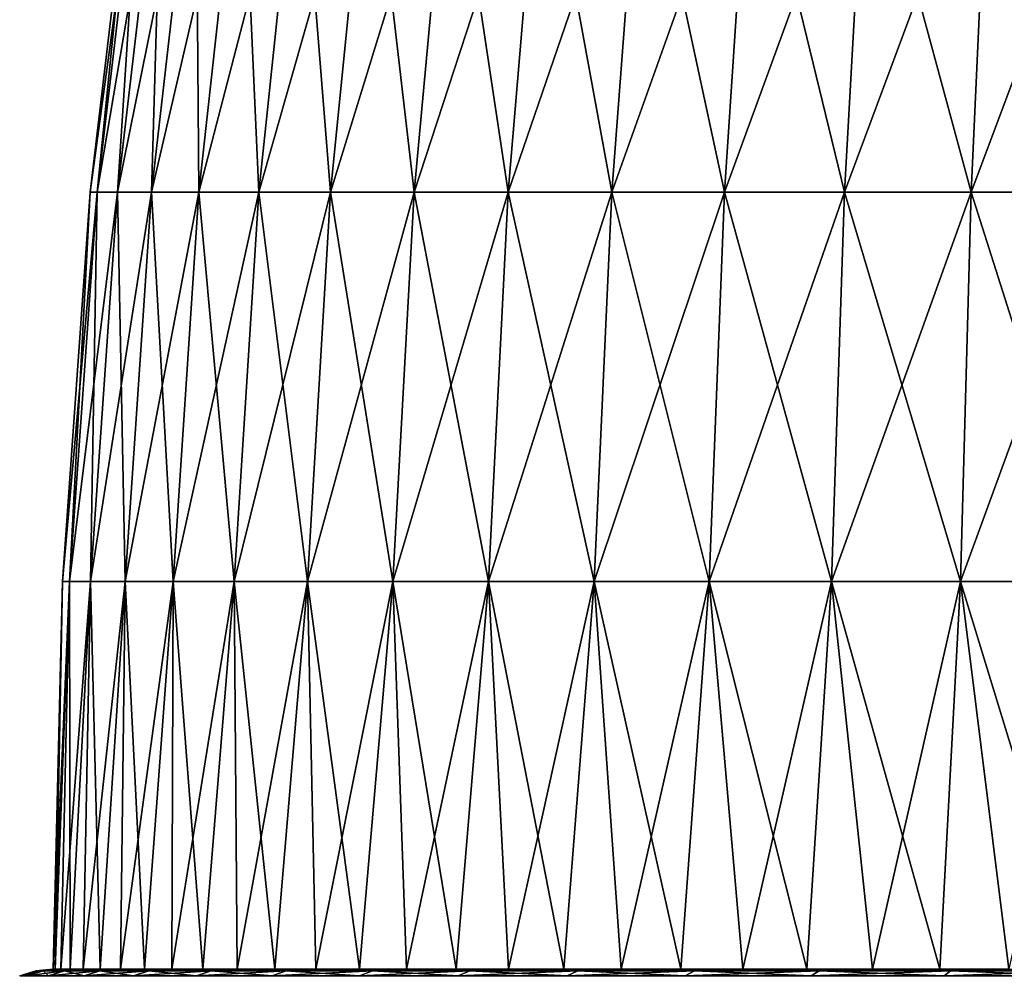
# Model space of a CAD drawing. Units: millimetres. Extents: x -28 to 250, y -1 to 508.
# Drawn here: x 198 to 215, y 171 to 188 of the extents above; entities that cross this region are included whole.
import ezdxf

# ---------------------------------------------------------------- set-up
doc = ezdxf.new("R2010")
doc.units = ezdxf.units.MM
doc.header["$LTSCALE"] = 65.185185
for name, color, linetype in [('426', 7, 'CONTINUOUS'), ('427', 7, 'CONTINUOUS'), ('442', 7, 'CONTINUOUS'), ('443', 7, 'CONTINUOUS')]:
    doc.layers.add(name, color=color, linetype=linetype)

msp = doc.modelspace()

# ---------------------------------------------------------------- linework, layer by layer
at = {"layer": '426', "color": 7, "linetype": 'CONTINUOUS', "true_color": 0x646464}
for points in [[(198.707, 171.471, 0), (198.426, 171.386, 0), (198.549, 171.386, 2.507), (198.707, 171.471, 0)], [(198.829, 171.471, 2.479), (198.707, 171.471, 0), (198.549, 171.386, 2.507), (198.829, 171.471, 2.479)], [(198.917, 171.386, 4.989), (198.829, 171.471, 2.479), (198.549, 171.386, 2.507), (198.917, 171.386, 4.989)], [(198.829, 171.471, 2.479), (199, 171.5), (198.707, 171.471, 0), (198.829, 171.471, 2.479)], [(199.032, 171.5, 1.266), (199, 171.5), (198.829, 171.471, 2.479), (199.032, 171.5, 1.266)], [(199.128, 171.5, 2.529), (199.032, 171.5, 1.266), (198.829, 171.471, 2.479), (199.128, 171.5, 2.529)], [(199.193, 171.471, 4.934), (199.128, 171.5, 2.529), (198.829, 171.471, 2.479), (199.193, 171.471, 4.934)], [(199.193, 171.471, 4.934), (198.829, 171.471, 2.479), (198.917, 171.386, 4.989), (199.193, 171.471, 4.934)], [(199.527, 171.386, 7.424), (199.193, 171.471, 4.934), (198.917, 171.386, 4.989), (199.527, 171.386, 7.424)], [(199.288, 171.5, 3.786), (199.128, 171.5, 2.529), (199.193, 171.471, 4.934), (199.288, 171.5, 3.786)], [(199.512, 171.5, 5.032), (199.288, 171.5, 3.786), (199.193, 171.471, 4.934), (199.512, 171.5, 5.032)], [(199.796, 171.471, 7.342), (199.512, 171.5, 5.032), (199.193, 171.471, 4.934), (199.796, 171.471, 7.342)], [(199.796, 171.471, 7.342), (199.193, 171.471, 4.934), (199.527, 171.386, 7.424), (199.796, 171.471, 7.342)], [(199.798, 171.5, 6.267), (199.512, 171.5, 5.032), (199.796, 171.471, 7.342), (199.798, 171.5, 6.267)], [(200.372, 171.386, 9.787), (199.796, 171.471, 7.342), (199.527, 171.386, 7.424), (200.372, 171.386, 9.787)], [(200.147, 171.5, 7.484), (199.798, 171.5, 6.267), (199.796, 171.471, 7.342), (200.147, 171.5, 7.484)], [(200.633, 171.471, 9.679), (200.147, 171.5, 7.484), (199.796, 171.471, 7.342), (200.633, 171.471, 9.679)], [(200.633, 171.471, 9.679), (199.796, 171.471, 7.342), (200.372, 171.386, 9.787), (200.633, 171.471, 9.679)], [(200.556, 171.5, 8.682), (200.147, 171.5, 7.484), (200.633, 171.471, 9.679), (200.556, 171.5, 8.682)], [(201.445, 171.386, 12.056), (200.633, 171.471, 9.679), (200.372, 171.386, 9.787), (201.445, 171.386, 12.056)], [(201.026, 171.5, 9.859), (200.556, 171.5, 8.682), (200.633, 171.471, 9.679), (201.026, 171.5, 9.859)], [(201.694, 171.471, 11.923), (201.026, 171.5, 9.859), (200.633, 171.471, 9.679), (201.694, 171.471, 11.923)], [(201.694, 171.471, 11.923), (200.633, 171.471, 9.679), (201.445, 171.386, 12.056), (201.694, 171.471, 11.923)], [(201.555, 171.5, 11.01), (201.026, 171.5, 9.859), (201.694, 171.471, 11.923), (201.555, 171.5, 11.01)], [(202.736, 171.386, 14.208), (201.694, 171.471, 11.923), (201.445, 171.386, 12.056), (202.736, 171.386, 14.208)], [(202.141, 171.5, 12.132), (201.555, 171.5, 11.01), (201.694, 171.471, 11.923), (202.141, 171.5, 12.132)], [(202.97, 171.471, 14.052), (202.141, 171.5, 12.132), (201.694, 171.471, 11.923), (202.97, 171.471, 14.052)], [(202.97, 171.471, 14.052), (201.694, 171.471, 11.923), (202.736, 171.386, 14.208), (202.97, 171.471, 14.052)], [(202.784, 171.5, 13.224), (202.141, 171.5, 12.132), (202.97, 171.471, 14.052), (202.784, 171.5, 13.224)], [(204.231, 171.386, 16.224), (202.97, 171.471, 14.052), (202.736, 171.386, 14.208), (204.231, 171.386, 16.224)], [(203.481, 171.5, 14.282), (202.784, 171.5, 13.224), (202.97, 171.471, 14.052), (203.481, 171.5, 14.282)], [(204.449, 171.471, 16.045), (203.481, 171.5, 14.282), (202.97, 171.471, 14.052), (204.449, 171.471, 16.045)], [(204.449, 171.471, 16.045), (202.97, 171.471, 14.052), (204.231, 171.386, 16.224), (204.449, 171.471, 16.045)], [(204.231, 171.5, 15.303), (203.481, 171.5, 14.282), (204.449, 171.471, 16.045), (204.231, 171.5, 15.303)], [(205.031, 171.5, 16.285), (204.231, 171.5, 15.303), (204.449, 171.471, 16.045), (205.031, 171.5, 16.285)], [(205.916, 171.386, 18.084), (204.449, 171.471, 16.045), (204.231, 171.386, 16.224), (205.916, 171.386, 18.084)], [(206.115, 171.471, 17.885), (205.031, 171.5, 16.285), (204.449, 171.471, 16.045), (206.115, 171.471, 17.885)], [(206.115, 171.471, 17.885), (204.449, 171.471, 16.045), (205.916, 171.386, 18.084), (206.115, 171.471, 17.885)], [(205.88, 171.5, 17.224), (205.031, 171.5, 16.285), (206.115, 171.471, 17.885), (205.88, 171.5, 17.224)], [(206.776, 171.5, 18.12), (205.88, 171.5, 17.224), (206.115, 171.471, 17.885), (206.776, 171.5, 18.12)], [(207.776, 171.386, 19.769), (206.115, 171.471, 17.885), (205.916, 171.386, 18.084), (207.776, 171.386, 19.769)], [(207.955, 171.471, 19.551), (206.776, 171.5, 18.12), (206.115, 171.471, 17.885), (207.955, 171.471, 19.551)], [(207.955, 171.471, 19.551), (206.115, 171.471, 17.885), (207.776, 171.386, 19.769), (207.955, 171.471, 19.551)], [(207.716, 171.5, 18.969), (206.776, 171.5, 18.12), (207.955, 171.471, 19.551), (207.716, 171.5, 18.969)], [(208.697, 171.5, 19.769), (207.716, 171.5, 18.969), (207.955, 171.471, 19.551), (208.697, 171.5, 19.769)], [(209.792, 171.386, 21.264), (207.955, 171.471, 19.551), (207.776, 171.386, 19.769), (209.792, 171.386, 21.264)], [(209.948, 171.471, 21.03), (208.697, 171.5, 19.769), (207.955, 171.471, 19.551), (209.948, 171.471, 21.03)], [(209.948, 171.471, 21.03), (207.955, 171.471, 19.551), (209.792, 171.386, 21.264), (209.948, 171.471, 21.03)], [(209.718, 171.5, 20.519), (208.697, 171.5, 19.769), (209.948, 171.471, 21.03), (209.718, 171.5, 20.519)], [(210.776, 171.5, 21.216), (209.718, 171.5, 20.519), (209.948, 171.471, 21.03), (210.776, 171.5, 21.216)], [(211.944, 171.386, 22.555), (209.948, 171.471, 21.03), (209.792, 171.386, 21.264), (211.944, 171.386, 22.555)], [(212.077, 171.471, 22.306), (210.776, 171.5, 21.216), (209.948, 171.471, 21.03), (212.077, 171.471, 22.306)], [(212.077, 171.471, 22.306), (209.948, 171.471, 21.03), (211.944, 171.386, 22.555), (212.077, 171.471, 22.306)], [(211.867, 171.5, 21.859), (210.776, 171.5, 21.216), (212.077, 171.471, 22.306), (211.867, 171.5, 21.859)], [(212.99, 171.5, 22.445), (211.867, 171.5, 21.859), (212.077, 171.471, 22.306), (212.99, 171.5, 22.445)], [(214.213, 171.386, 23.628), (212.077, 171.471, 22.306), (211.944, 171.386, 22.555), (214.213, 171.386, 23.628)], [(214.321, 171.471, 23.367), (212.99, 171.5, 22.445), (212.077, 171.471, 22.306), (214.321, 171.471, 23.367)], [(214.321, 171.471, 23.367), (212.077, 171.471, 22.306), (214.213, 171.386, 23.628), (214.321, 171.471, 23.367)], [(214.141, 171.5, 22.974), (212.99, 171.5, 22.445), (214.321, 171.471, 23.367), (214.141, 171.5, 22.974)], [(215.317, 171.5, 23.444), (214.141, 171.5, 22.974), (214.321, 171.471, 23.367), (215.317, 171.5, 23.444)], [(216.576, 171.386, 24.473), (214.321, 171.471, 23.367), (214.213, 171.386, 23.628), (216.576, 171.386, 24.473)], [(216.658, 171.471, 24.204), (215.317, 171.5, 23.444), (214.321, 171.471, 23.367), (216.658, 171.471, 24.204)], [(216.658, 171.471, 24.204), (214.321, 171.471, 23.367), (216.576, 171.386, 24.473), (216.658, 171.471, 24.204)]]:
    msp.add_3dface(points, dxfattribs=at)
at = {"layer": '427', "color": 7, "linetype": 'CONTINUOUS', "true_color": 0x646464}
for points in [[(198.426, 171.386, 0), (198.707, 171.471, 0), (198.829, 171.471, -2.479), (198.426, 171.386, 0)], [(198.426, 171.386, 0), (198.829, 171.471, -2.479), (198.549, 171.386, -2.507), (198.426, 171.386, 0)], [(198.829, 171.471, -2.479), (199.193, 171.471, -4.934), (198.549, 171.386, -2.507), (198.829, 171.471, -2.479)], [(198.549, 171.386, -2.507), (199.193, 171.471, -4.934), (198.917, 171.386, -4.989), (198.549, 171.386, -2.507)], [(198.707, 171.471, 0), (199, 171.5), (199.032, 171.5, -1.266), (198.707, 171.471, 0)], [(198.707, 171.471, 0), (199.032, 171.5, -1.266), (198.829, 171.471, -2.479), (198.707, 171.471, 0)], [(199.128, 171.5, -2.529), (199.288, 171.5, -3.786), (198.829, 171.471, -2.479), (199.128, 171.5, -2.529)], [(198.829, 171.471, -2.479), (199.288, 171.5, -3.786), (199.193, 171.471, -4.934), (198.829, 171.471, -2.479)], [(199.032, 171.5, -1.266), (199.128, 171.5, -2.529), (198.829, 171.471, -2.479), (199.032, 171.5, -1.266)], [(199.193, 171.471, -4.934), (199.796, 171.471, -7.342), (198.917, 171.386, -4.989), (199.193, 171.471, -4.934)], [(198.917, 171.386, -4.989), (199.796, 171.471, -7.342), (199.527, 171.386, -7.424), (198.917, 171.386, -4.989)], [(199.512, 171.5, -5.032), (199.798, 171.5, -6.267), (199.193, 171.471, -4.934), (199.512, 171.5, -5.032)], [(199.193, 171.471, -4.934), (199.798, 171.5, -6.267), (199.796, 171.471, -7.342), (199.193, 171.471, -4.934)], [(199.288, 171.5, -3.786), (199.512, 171.5, -5.032), (199.193, 171.471, -4.934), (199.288, 171.5, -3.786)], [(199.796, 171.471, -7.342), (200.633, 171.471, -9.679), (199.527, 171.386, -7.424), (199.796, 171.471, -7.342)], [(199.527, 171.386, -7.424), (200.633, 171.471, -9.679), (200.372, 171.386, -9.787), (199.527, 171.386, -7.424)], [(200.147, 171.5, -7.484), (200.556, 171.5, -8.682), (199.796, 171.471, -7.342), (200.147, 171.5, -7.484)], [(199.796, 171.471, -7.342), (200.556, 171.5, -8.682), (200.633, 171.471, -9.679), (199.796, 171.471, -7.342)], [(199.798, 171.5, -6.267), (200.147, 171.5, -7.484), (199.796, 171.471, -7.342), (199.798, 171.5, -6.267)], [(200.633, 171.471, -9.679), (201.694, 171.471, -11.923), (200.372, 171.386, -9.787), (200.633, 171.471, -9.679)], [(200.372, 171.386, -9.787), (201.694, 171.471, -11.923), (201.445, 171.386, -12.056), (200.372, 171.386, -9.787)], [(200.556, 171.5, -8.682), (201.026, 171.5, -9.859), (200.633, 171.471, -9.679), (200.556, 171.5, -8.682)], [(201.026, 171.5, -9.859), (201.555, 171.5, -11.01), (200.633, 171.471, -9.679), (201.026, 171.5, -9.859)], [(200.633, 171.471, -9.679), (201.555, 171.5, -11.01), (201.694, 171.471, -11.923), (200.633, 171.471, -9.679)], [(201.694, 171.471, -11.923), (202.97, 171.471, -14.052), (201.445, 171.386, -12.056), (201.694, 171.471, -11.923)], [(201.445, 171.386, -12.056), (202.97, 171.471, -14.052), (202.736, 171.386, -14.208), (201.445, 171.386, -12.056)], [(201.555, 171.5, -11.01), (202.141, 171.5, -12.132), (201.694, 171.471, -11.923), (201.555, 171.5, -11.01)], [(202.141, 171.5, -12.132), (202.784, 171.5, -13.224), (201.694, 171.471, -11.923), (202.141, 171.5, -12.132)], [(201.694, 171.471, -11.923), (202.784, 171.5, -13.224), (202.97, 171.471, -14.052), (201.694, 171.471, -11.923)], [(202.97, 171.471, -14.052), (204.449, 171.471, -16.045), (202.736, 171.386, -14.208), (202.97, 171.471, -14.052)], [(202.736, 171.386, -14.208), (204.449, 171.471, -16.045), (204.231, 171.386, -16.224), (202.736, 171.386, -14.208)], [(202.784, 171.5, -13.224), (203.481, 171.5, -14.282), (202.97, 171.471, -14.052), (202.784, 171.5, -13.224)], [(203.481, 171.5, -14.282), (204.231, 171.5, -15.303), (202.97, 171.471, -14.052), (203.481, 171.5, -14.282)], [(202.97, 171.471, -14.052), (204.231, 171.5, -15.303), (204.449, 171.471, -16.045), (202.97, 171.471, -14.052)], [(204.231, 171.5, -15.303), (205.031, 171.5, -16.285), (204.449, 171.471, -16.045), (204.231, 171.5, -15.303)], [(204.449, 171.471, -16.045), (206.115, 171.471, -17.885), (204.231, 171.386, -16.224), (204.449, 171.471, -16.045)], [(204.231, 171.386, -16.224), (206.115, 171.471, -17.885), (205.916, 171.386, -18.084), (204.231, 171.386, -16.224)], [(205.031, 171.5, -16.285), (205.88, 171.5, -17.224), (204.449, 171.471, -16.045), (205.031, 171.5, -16.285)], [(204.449, 171.471, -16.045), (205.88, 171.5, -17.224), (206.115, 171.471, -17.885), (204.449, 171.471, -16.045)], [(205.88, 171.5, -17.224), (206.776, 171.5, -18.12), (206.115, 171.471, -17.885), (205.88, 171.5, -17.224)], [(206.115, 171.471, -17.885), (207.955, 171.471, -19.551), (205.916, 171.386, -18.084), (206.115, 171.471, -17.885)], [(205.916, 171.386, -18.084), (207.955, 171.471, -19.551), (207.776, 171.386, -19.769), (205.916, 171.386, -18.084)], [(206.776, 171.5, -18.12), (207.716, 171.5, -18.969), (206.115, 171.471, -17.885), (206.776, 171.5, -18.12)], [(206.115, 171.471, -17.885), (207.716, 171.5, -18.969), (207.955, 171.471, -19.551), (206.115, 171.471, -17.885)], [(207.716, 171.5, -18.969), (208.697, 171.5, -19.769), (207.955, 171.471, -19.551), (207.716, 171.5, -18.969)], [(207.955, 171.471, -19.551), (209.948, 171.471, -21.03), (207.776, 171.386, -19.769), (207.955, 171.471, -19.551)], [(207.776, 171.386, -19.769), (209.948, 171.471, -21.03), (209.792, 171.386, -21.264), (207.776, 171.386, -19.769)], [(208.697, 171.5, -19.769), (209.718, 171.5, -20.519), (207.955, 171.471, -19.551), (208.697, 171.5, -19.769)], [(207.955, 171.471, -19.551), (209.718, 171.5, -20.519), (209.948, 171.471, -21.03), (207.955, 171.471, -19.551)], [(209.718, 171.5, -20.519), (210.776, 171.5, -21.216), (209.948, 171.471, -21.03), (209.718, 171.5, -20.519)], [(209.948, 171.471, -21.03), (212.077, 171.471, -22.306), (209.792, 171.386, -21.264), (209.948, 171.471, -21.03)], [(209.792, 171.386, -21.264), (212.077, 171.471, -22.306), (211.944, 171.386, -22.555), (209.792, 171.386, -21.264)], [(210.776, 171.5, -21.216), (211.867, 171.5, -21.859), (209.948, 171.471, -21.03), (210.776, 171.5, -21.216)], [(209.948, 171.471, -21.03), (211.867, 171.5, -21.859), (212.077, 171.471, -22.306), (209.948, 171.471, -21.03)], [(211.867, 171.5, -21.859), (212.99, 171.5, -22.445), (212.077, 171.471, -22.306), (211.867, 171.5, -21.859)], [(212.077, 171.471, -22.306), (214.321, 171.471, -23.367), (211.944, 171.386, -22.555), (212.077, 171.471, -22.306)], [(211.944, 171.386, -22.555), (214.321, 171.471, -23.367), (214.213, 171.386, -23.628), (211.944, 171.386, -22.555)], [(212.99, 171.5, -22.445), (214.141, 171.5, -22.974), (212.077, 171.471, -22.306), (212.99, 171.5, -22.445)], [(212.077, 171.471, -22.306), (214.141, 171.5, -22.974), (214.321, 171.471, -23.367), (212.077, 171.471, -22.306)], [(214.141, 171.5, -22.974), (215.317, 171.5, -23.444), (214.321, 171.471, -23.367), (214.141, 171.5, -22.974)], [(214.321, 171.471, -23.367), (216.658, 171.471, -24.204), (214.213, 171.386, -23.628), (214.321, 171.471, -23.367)], [(214.213, 171.386, -23.628), (216.658, 171.471, -24.204), (216.576, 171.386, -24.473), (214.213, 171.386, -23.628)], [(215.317, 171.5, -23.444), (216.516, 171.5, -23.853), (214.321, 171.471, -23.367), (215.317, 171.5, -23.444)], [(214.321, 171.471, -23.367), (216.516, 171.5, -23.853), (216.658, 171.471, -24.204), (214.321, 171.471, -23.367)]]:
    msp.add_3dface(points, dxfattribs=at)
at = {"layer": '442', "color": 7, "linetype": 'CONTINUOUS', "true_color": 0xc8c8c8}
for points in [[(199.629, 184.765), (199.746, 184.765, 2.389), (200.417, 191.383), (199.629, 184.765)], [(199.746, 184.765, 2.389), (200.097, 184.765, 4.755), (200.531, 191.383, 2.312), (199.746, 184.765, 2.389)], [(200.417, 191.383), (199.746, 184.765, 2.389), (200.531, 191.383, 2.312), (200.417, 191.383)], [(200.097, 184.765, 4.755), (200.678, 184.765, 7.075), (200.87, 191.383, 4.601), (200.097, 184.765, 4.755)], [(200.531, 191.383, 2.312), (200.097, 184.765, 4.755), (200.87, 191.383, 4.601), (200.531, 191.383, 2.312)], [(200.678, 184.765, 7.075), (201.484, 184.765, 9.326), (201.433, 191.383, 6.846), (200.678, 184.765, 7.075)], [(200.87, 191.383, 4.601), (200.678, 184.765, 7.075), (201.433, 191.383, 6.846), (200.87, 191.383, 4.601)], [(201.433, 191.383, 6.846), (201.484, 184.765, 9.326), (202.212, 191.383, 9.025), (201.433, 191.383, 6.846)], [(201.484, 184.765, 9.326), (202.507, 184.765, 11.488), (202.212, 191.383, 9.025), (201.484, 184.765, 9.326)], [(202.212, 191.383, 9.025), (202.507, 184.765, 11.488), (203.202, 191.383, 11.117), (202.212, 191.383, 9.025)], [(202.507, 184.765, 11.488), (203.736, 184.765, 13.54), (203.202, 191.383, 11.117), (202.507, 184.765, 11.488)], [(203.202, 191.383, 11.117), (203.736, 184.765, 13.54), (204.392, 191.383, 13.102), (203.202, 191.383, 11.117)], [(203.736, 184.765, 13.54), (205.161, 184.765, 15.461), (204.392, 191.383, 13.102), (203.736, 184.765, 13.54)], [(204.392, 191.383, 13.102), (205.161, 184.765, 15.461), (205.77, 191.383, 14.961), (204.392, 191.383, 13.102)], [(205.161, 184.765, 15.461), (206.767, 184.765, 17.233), (205.77, 191.383, 14.961), (205.161, 184.765, 15.461)], [(205.77, 191.383, 14.961), (206.767, 184.765, 17.233), (207.324, 191.383, 16.676), (205.77, 191.383, 14.961)], [(206.767, 184.765, 17.233), (208.539, 184.765, 18.839), (207.324, 191.383, 16.676), (206.767, 184.765, 17.233)], [(207.324, 191.383, 16.676), (208.539, 184.765, 18.839), (209.039, 191.383, 18.23), (207.324, 191.383, 16.676)], [(208.539, 184.765, 18.839), (210.46, 184.765, 20.264), (209.039, 191.383, 18.23), (208.539, 184.765, 18.839)], [(209.039, 191.383, 18.23), (210.46, 184.765, 20.264), (210.898, 191.383, 19.608), (209.039, 191.383, 18.23)], [(210.46, 184.765, 20.264), (212.512, 184.765, 21.493), (210.898, 191.383, 19.608), (210.46, 184.765, 20.264)], [(210.898, 191.383, 19.608), (212.512, 184.765, 21.493), (212.883, 191.383, 20.798), (210.898, 191.383, 19.608)], [(212.512, 184.765, 21.493), (214.674, 184.765, 22.516), (212.883, 191.383, 20.798), (212.512, 184.765, 21.493)], [(212.883, 191.383, 20.798), (214.674, 184.765, 22.516), (214.975, 191.383, 21.788), (212.883, 191.383, 20.798)], [(214.674, 184.765, 22.516), (216.925, 184.765, 23.322), (214.975, 191.383, 21.788), (214.674, 184.765, 22.516)], [(214.975, 191.383, 21.788), (216.925, 184.765, 23.322), (217.154, 191.383, 22.567), (214.975, 191.383, 21.788)], [(199.156, 178.117), (199.276, 178.117, 2.435), (199.629, 184.765), (199.156, 178.117)], [(199.276, 178.117, 2.435), (199.634, 178.117, 4.847), (199.746, 184.765, 2.389), (199.276, 178.117, 2.435)], [(199.629, 184.765), (199.276, 178.117, 2.435), (199.746, 184.765, 2.389), (199.629, 184.765)], [(199.634, 178.117, 4.847), (200.226, 178.117, 7.212), (200.097, 184.765, 4.755), (199.634, 178.117, 4.847)], [(199.746, 184.765, 2.389), (199.634, 178.117, 4.847), (200.097, 184.765, 4.755), (199.746, 184.765, 2.389)], [(200.097, 184.765, 4.755), (200.226, 178.117, 7.212), (200.678, 184.765, 7.075), (200.097, 184.765, 4.755)], [(200.226, 178.117, 7.212), (201.047, 178.117, 9.507), (200.678, 184.765, 7.075), (200.226, 178.117, 7.212)], [(200.678, 184.765, 7.075), (201.047, 178.117, 9.507), (201.484, 184.765, 9.326), (200.678, 184.765, 7.075)], [(201.047, 178.117, 9.507), (202.09, 178.117, 11.711), (201.484, 184.765, 9.326), (201.047, 178.117, 9.507)], [(201.484, 184.765, 9.326), (202.09, 178.117, 11.711), (202.507, 184.765, 11.488), (201.484, 184.765, 9.326)], [(202.09, 178.117, 11.711), (203.343, 178.117, 13.802), (202.507, 184.765, 11.488), (202.09, 178.117, 11.711)], [(202.507, 184.765, 11.488), (203.343, 178.117, 13.802), (203.736, 184.765, 13.54), (202.507, 184.765, 11.488)], [(203.343, 178.117, 13.802), (204.796, 178.117, 15.761), (203.736, 184.765, 13.54), (203.343, 178.117, 13.802)], [(203.736, 184.765, 13.54), (204.796, 178.117, 15.761), (205.161, 184.765, 15.461), (203.736, 184.765, 13.54)], [(204.796, 178.117, 15.761), (206.433, 178.117, 17.567), (205.161, 184.765, 15.461), (204.796, 178.117, 15.761)], [(205.161, 184.765, 15.461), (206.433, 178.117, 17.567), (206.767, 184.765, 17.233), (205.161, 184.765, 15.461)], [(206.433, 178.117, 17.567), (208.239, 178.117, 19.204), (206.767, 184.765, 17.233), (206.433, 178.117, 17.567)], [(206.767, 184.765, 17.233), (208.239, 178.117, 19.204), (208.539, 184.765, 18.839), (206.767, 184.765, 17.233)], [(208.239, 178.117, 19.204), (210.198, 178.117, 20.657), (208.539, 184.765, 18.839), (208.239, 178.117, 19.204)], [(208.539, 184.765, 18.839), (210.198, 178.117, 20.657), (210.46, 184.765, 20.264), (208.539, 184.765, 18.839)], [(210.198, 178.117, 20.657), (212.289, 178.117, 21.91), (210.46, 184.765, 20.264), (210.198, 178.117, 20.657)], [(210.46, 184.765, 20.264), (212.289, 178.117, 21.91), (212.512, 184.765, 21.493), (210.46, 184.765, 20.264)], [(212.289, 178.117, 21.91), (214.493, 178.117, 22.953), (212.512, 184.765, 21.493), (212.289, 178.117, 21.91)], [(212.512, 184.765, 21.493), (214.493, 178.117, 22.953), (214.674, 184.765, 22.516), (212.512, 184.765, 21.493)], [(214.493, 178.117, 22.953), (216.788, 178.117, 23.774), (214.674, 184.765, 22.516), (214.493, 178.117, 22.953)], [(214.674, 184.765, 22.516), (216.788, 178.117, 23.774), (216.925, 184.765, 23.322), (214.674, 184.765, 22.516)], [(199, 171.5), (199.032, 171.5, 1.266), (199.156, 178.117), (199, 171.5)], [(199.032, 171.5, 1.266), (199.128, 171.5, 2.529), (199.276, 178.117, 2.435), (199.032, 171.5, 1.266)], [(199.156, 178.117), (199.032, 171.5, 1.266), (199.276, 178.117, 2.435), (199.156, 178.117)], [(199.128, 171.5, 2.529), (199.288, 171.5, 3.786), (199.276, 178.117, 2.435), (199.128, 171.5, 2.529)], [(199.276, 178.117, 2.435), (199.288, 171.5, 3.786), (199.634, 178.117, 4.847), (199.276, 178.117, 2.435)], [(199.288, 171.5, 3.786), (199.512, 171.5, 5.032), (199.634, 178.117, 4.847), (199.288, 171.5, 3.786)], [(199.512, 171.5, 5.032), (199.798, 171.5, 6.267), (199.634, 178.117, 4.847), (199.512, 171.5, 5.032)], [(199.634, 178.117, 4.847), (199.798, 171.5, 6.267), (200.226, 178.117, 7.212), (199.634, 178.117, 4.847)], [(199.798, 171.5, 6.267), (200.147, 171.5, 7.484), (200.226, 178.117, 7.212), (199.798, 171.5, 6.267)], [(200.147, 171.5, 7.484), (200.556, 171.5, 8.682), (200.226, 178.117, 7.212), (200.147, 171.5, 7.484)], [(200.226, 178.117, 7.212), (200.556, 171.5, 8.682), (201.047, 178.117, 9.507), (200.226, 178.117, 7.212)], [(200.556, 171.5, 8.682), (201.026, 171.5, 9.859), (201.047, 178.117, 9.507), (200.556, 171.5, 8.682)], [(201.026, 171.5, 9.859), (201.555, 171.5, 11.01), (201.047, 178.117, 9.507), (201.026, 171.5, 9.859)], [(201.047, 178.117, 9.507), (201.555, 171.5, 11.01), (202.09, 178.117, 11.711), (201.047, 178.117, 9.507)], [(201.555, 171.5, 11.01), (202.141, 171.5, 12.132), (202.09, 178.117, 11.711), (201.555, 171.5, 11.01)], [(202.141, 171.5, 12.132), (202.784, 171.5, 13.224), (202.09, 178.117, 11.711), (202.141, 171.5, 12.132)], [(202.09, 178.117, 11.711), (202.784, 171.5, 13.224), (203.343, 178.117, 13.802), (202.09, 178.117, 11.711)], [(202.784, 171.5, 13.224), (203.481, 171.5, 14.282), (203.343, 178.117, 13.802), (202.784, 171.5, 13.224)], [(203.481, 171.5, 14.282), (204.231, 171.5, 15.303), (203.343, 178.117, 13.802), (203.481, 171.5, 14.282)], [(203.343, 178.117, 13.802), (204.231, 171.5, 15.303), (204.796, 178.117, 15.761), (203.343, 178.117, 13.802)], [(204.231, 171.5, 15.303), (205.031, 171.5, 16.285), (204.796, 178.117, 15.761), (204.231, 171.5, 15.303)], [(205.031, 171.5, 16.285), (205.88, 171.5, 17.224), (204.796, 178.117, 15.761), (205.031, 171.5, 16.285)], [(204.796, 178.117, 15.761), (205.88, 171.5, 17.224), (206.433, 178.117, 17.567), (204.796, 178.117, 15.761)], [(205.88, 171.5, 17.224), (206.776, 171.5, 18.12), (206.433, 178.117, 17.567), (205.88, 171.5, 17.224)], [(206.776, 171.5, 18.12), (207.716, 171.5, 18.969), (206.433, 178.117, 17.567), (206.776, 171.5, 18.12)], [(206.433, 178.117, 17.567), (207.716, 171.5, 18.969), (208.239, 178.117, 19.204), (206.433, 178.117, 17.567)], [(207.716, 171.5, 18.969), (208.697, 171.5, 19.769), (208.239, 178.117, 19.204), (207.716, 171.5, 18.969)], [(208.697, 171.5, 19.769), (209.718, 171.5, 20.519), (208.239, 178.117, 19.204), (208.697, 171.5, 19.769)], [(208.239, 178.117, 19.204), (209.718, 171.5, 20.519), (210.198, 178.117, 20.657), (208.239, 178.117, 19.204)], [(209.718, 171.5, 20.519), (210.776, 171.5, 21.216), (210.198, 178.117, 20.657), (209.718, 171.5, 20.519)], [(210.776, 171.5, 21.216), (211.867, 171.5, 21.859), (210.198, 178.117, 20.657), (210.776, 171.5, 21.216)], [(210.198, 178.117, 20.657), (211.867, 171.5, 21.859), (212.289, 178.117, 21.91), (210.198, 178.117, 20.657)], [(211.867, 171.5, 21.859), (212.99, 171.5, 22.445), (212.289, 178.117, 21.91), (211.867, 171.5, 21.859)], [(212.99, 171.5, 22.445), (214.141, 171.5, 22.974), (212.289, 178.117, 21.91), (212.99, 171.5, 22.445)], [(212.289, 178.117, 21.91), (214.141, 171.5, 22.974), (214.493, 178.117, 22.953), (212.289, 178.117, 21.91)], [(214.141, 171.5, 22.974), (215.317, 171.5, 23.444), (214.493, 178.117, 22.953), (214.141, 171.5, 22.974)], [(215.317, 171.5, 23.444), (216.516, 171.5, 23.853), (214.493, 178.117, 22.953), (215.317, 171.5, 23.444)], [(214.493, 178.117, 22.953), (216.516, 171.5, 23.853), (216.788, 178.117, 23.774), (214.493, 178.117, 22.953)]]:
    msp.add_3dface(points, dxfattribs=at)
at = {"layer": '443', "color": 7, "linetype": 'CONTINUOUS', "true_color": 0xc8c8c8}
for points in [[(199.629, 184.765), (200.417, 191.383), (200.531, 191.383, -2.312), (199.629, 184.765)], [(199.746, 184.765, -2.389), (199.629, 184.765), (200.531, 191.383, -2.312), (199.746, 184.765, -2.389)], [(200.87, 191.383, -4.601), (199.746, 184.765, -2.389), (200.531, 191.383, -2.312), (200.87, 191.383, -4.601)], [(200.097, 184.765, -4.755), (199.746, 184.765, -2.389), (200.87, 191.383, -4.601), (200.097, 184.765, -4.755)], [(201.433, 191.383, -6.846), (200.097, 184.765, -4.755), (200.87, 191.383, -4.601), (201.433, 191.383, -6.846)], [(200.678, 184.765, -7.075), (200.097, 184.765, -4.755), (201.433, 191.383, -6.846), (200.678, 184.765, -7.075)], [(202.212, 191.383, -9.025), (200.678, 184.765, -7.075), (201.433, 191.383, -6.846), (202.212, 191.383, -9.025)], [(201.484, 184.765, -9.326), (200.678, 184.765, -7.075), (202.212, 191.383, -9.025), (201.484, 184.765, -9.326)], [(203.202, 191.383, -11.117), (201.484, 184.765, -9.326), (202.212, 191.383, -9.025), (203.202, 191.383, -11.117)], [(202.507, 184.765, -11.488), (201.484, 184.765, -9.326), (203.202, 191.383, -11.117), (202.507, 184.765, -11.488)], [(204.392, 191.383, -13.102), (202.507, 184.765, -11.488), (203.202, 191.383, -11.117), (204.392, 191.383, -13.102)], [(203.736, 184.765, -13.54), (202.507, 184.765, -11.488), (204.392, 191.383, -13.102), (203.736, 184.765, -13.54)], [(205.77, 191.383, -14.961), (203.736, 184.765, -13.54), (204.392, 191.383, -13.102), (205.77, 191.383, -14.961)], [(205.161, 184.765, -15.461), (203.736, 184.765, -13.54), (205.77, 191.383, -14.961), (205.161, 184.765, -15.461)], [(207.324, 191.383, -16.676), (205.161, 184.765, -15.461), (205.77, 191.383, -14.961), (207.324, 191.383, -16.676)], [(206.767, 184.765, -17.233), (205.161, 184.765, -15.461), (207.324, 191.383, -16.676), (206.767, 184.765, -17.233)], [(209.039, 191.383, -18.23), (206.767, 184.765, -17.233), (207.324, 191.383, -16.676), (209.039, 191.383, -18.23)], [(208.539, 184.765, -18.839), (206.767, 184.765, -17.233), (209.039, 191.383, -18.23), (208.539, 184.765, -18.839)], [(210.898, 191.383, -19.608), (208.539, 184.765, -18.839), (209.039, 191.383, -18.23), (210.898, 191.383, -19.608)], [(210.46, 184.765, -20.264), (208.539, 184.765, -18.839), (210.898, 191.383, -19.608), (210.46, 184.765, -20.264)], [(212.883, 191.383, -20.798), (210.46, 184.765, -20.264), (210.898, 191.383, -19.608), (212.883, 191.383, -20.798)], [(212.512, 184.765, -21.493), (210.46, 184.765, -20.264), (212.883, 191.383, -20.798), (212.512, 184.765, -21.493)], [(214.975, 191.383, -21.788), (212.512, 184.765, -21.493), (212.883, 191.383, -20.798), (214.975, 191.383, -21.788)], [(214.674, 184.765, -22.516), (212.512, 184.765, -21.493), (214.975, 191.383, -21.788), (214.674, 184.765, -22.516)], [(217.154, 191.383, -22.567), (214.674, 184.765, -22.516), (214.975, 191.383, -21.788), (217.154, 191.383, -22.567)], [(216.925, 184.765, -23.322), (214.674, 184.765, -22.516), (217.154, 191.383, -22.567), (216.925, 184.765, -23.322)], [(199.156, 178.117), (199.629, 184.765), (199.746, 184.765, -2.389), (199.156, 178.117)], [(199.276, 178.117, -2.435), (199.156, 178.117), (199.746, 184.765, -2.389), (199.276, 178.117, -2.435)], [(200.097, 184.765, -4.755), (199.276, 178.117, -2.435), (199.746, 184.765, -2.389), (200.097, 184.765, -4.755)], [(199.634, 178.117, -4.847), (199.276, 178.117, -2.435), (200.097, 184.765, -4.755), (199.634, 178.117, -4.847)], [(200.226, 178.117, -7.212), (199.634, 178.117, -4.847), (200.678, 184.765, -7.075), (200.226, 178.117, -7.212)], [(200.678, 184.765, -7.075), (199.634, 178.117, -4.847), (200.097, 184.765, -4.755), (200.678, 184.765, -7.075)], [(201.047, 178.117, -9.507), (200.226, 178.117, -7.212), (201.484, 184.765, -9.326), (201.047, 178.117, -9.507)], [(201.484, 184.765, -9.326), (200.226, 178.117, -7.212), (200.678, 184.765, -7.075), (201.484, 184.765, -9.326)], [(202.507, 184.765, -11.488), (201.047, 178.117, -9.507), (201.484, 184.765, -9.326), (202.507, 184.765, -11.488)], [(202.09, 178.117, -11.711), (201.047, 178.117, -9.507), (202.507, 184.765, -11.488), (202.09, 178.117, -11.711)], [(203.736, 184.765, -13.54), (202.09, 178.117, -11.711), (202.507, 184.765, -11.488), (203.736, 184.765, -13.54)], [(203.343, 178.117, -13.802), (202.09, 178.117, -11.711), (203.736, 184.765, -13.54), (203.343, 178.117, -13.802)], [(204.796, 178.117, -15.761), (203.343, 178.117, -13.802), (205.161, 184.765, -15.461), (204.796, 178.117, -15.761)], [(205.161, 184.765, -15.461), (203.343, 178.117, -13.802), (203.736, 184.765, -13.54), (205.161, 184.765, -15.461)], [(206.433, 178.117, -17.567), (204.796, 178.117, -15.761), (206.767, 184.765, -17.233), (206.433, 178.117, -17.567)], [(206.767, 184.765, -17.233), (204.796, 178.117, -15.761), (205.161, 184.765, -15.461), (206.767, 184.765, -17.233)], [(208.539, 184.765, -18.839), (206.433, 178.117, -17.567), (206.767, 184.765, -17.233), (208.539, 184.765, -18.839)], [(208.239, 178.117, -19.204), (206.433, 178.117, -17.567), (208.539, 184.765, -18.839), (208.239, 178.117, -19.204)], [(210.46, 184.765, -20.264), (208.239, 178.117, -19.204), (208.539, 184.765, -18.839), (210.46, 184.765, -20.264)], [(210.198, 178.117, -20.657), (208.239, 178.117, -19.204), (210.46, 184.765, -20.264), (210.198, 178.117, -20.657)], [(212.512, 184.765, -21.493), (210.198, 178.117, -20.657), (210.46, 184.765, -20.264), (212.512, 184.765, -21.493)], [(212.289, 178.117, -21.91), (210.198, 178.117, -20.657), (212.512, 184.765, -21.493), (212.289, 178.117, -21.91)], [(214.674, 184.765, -22.516), (212.289, 178.117, -21.91), (212.512, 184.765, -21.493), (214.674, 184.765, -22.516)], [(214.493, 178.117, -22.953), (212.289, 178.117, -21.91), (214.674, 184.765, -22.516), (214.493, 178.117, -22.953)], [(216.925, 184.765, -23.322), (214.493, 178.117, -22.953), (214.674, 184.765, -22.516), (216.925, 184.765, -23.322)], [(216.788, 178.117, -23.774), (214.493, 178.117, -22.953), (216.925, 184.765, -23.322), (216.788, 178.117, -23.774)], [(199.032, 171.5, -1.266), (199, 171.5), (199.276, 178.117, -2.435), (199.032, 171.5, -1.266)], [(199, 171.5), (199.156, 178.117), (199.276, 178.117, -2.435), (199, 171.5)], [(199.128, 171.5, -2.529), (199.032, 171.5, -1.266), (199.276, 178.117, -2.435), (199.128, 171.5, -2.529)], [(199.288, 171.5, -3.786), (199.128, 171.5, -2.529), (199.634, 178.117, -4.847), (199.288, 171.5, -3.786)], [(199.634, 178.117, -4.847), (199.128, 171.5, -2.529), (199.276, 178.117, -2.435), (199.634, 178.117, -4.847)], [(199.512, 171.5, -5.032), (199.288, 171.5, -3.786), (199.634, 178.117, -4.847), (199.512, 171.5, -5.032)], [(199.798, 171.5, -6.267), (199.512, 171.5, -5.032), (200.226, 178.117, -7.212), (199.798, 171.5, -6.267)], [(200.226, 178.117, -7.212), (199.512, 171.5, -5.032), (199.634, 178.117, -4.847), (200.226, 178.117, -7.212)], [(200.147, 171.5, -7.484), (199.798, 171.5, -6.267), (200.226, 178.117, -7.212), (200.147, 171.5, -7.484)], [(200.556, 171.5, -8.682), (200.147, 171.5, -7.484), (201.047, 178.117, -9.507), (200.556, 171.5, -8.682)], [(201.047, 178.117, -9.507), (200.147, 171.5, -7.484), (200.226, 178.117, -7.212), (201.047, 178.117, -9.507)], [(201.026, 171.5, -9.859), (200.556, 171.5, -8.682), (201.047, 178.117, -9.507), (201.026, 171.5, -9.859)], [(201.555, 171.5, -11.01), (201.026, 171.5, -9.859), (202.09, 178.117, -11.711), (201.555, 171.5, -11.01)], [(202.09, 178.117, -11.711), (201.026, 171.5, -9.859), (201.047, 178.117, -9.507), (202.09, 178.117, -11.711)], [(202.141, 171.5, -12.132), (201.555, 171.5, -11.01), (202.09, 178.117, -11.711), (202.141, 171.5, -12.132)], [(203.343, 178.117, -13.802), (202.141, 171.5, -12.132), (202.09, 178.117, -11.711), (203.343, 178.117, -13.802)], [(202.784, 171.5, -13.224), (202.141, 171.5, -12.132), (203.343, 178.117, -13.802), (202.784, 171.5, -13.224)], [(203.481, 171.5, -14.282), (202.784, 171.5, -13.224), (203.343, 178.117, -13.802), (203.481, 171.5, -14.282)], [(204.796, 178.117, -15.761), (203.481, 171.5, -14.282), (203.343, 178.117, -13.802), (204.796, 178.117, -15.761)], [(204.231, 171.5, -15.303), (203.481, 171.5, -14.282), (204.796, 178.117, -15.761), (204.231, 171.5, -15.303)], [(205.031, 171.5, -16.285), (204.231, 171.5, -15.303), (204.796, 178.117, -15.761), (205.031, 171.5, -16.285)], [(206.433, 178.117, -17.567), (205.031, 171.5, -16.285), (204.796, 178.117, -15.761), (206.433, 178.117, -17.567)], [(205.88, 171.5, -17.224), (205.031, 171.5, -16.285), (206.433, 178.117, -17.567), (205.88, 171.5, -17.224)], [(206.776, 171.5, -18.12), (205.88, 171.5, -17.224), (206.433, 178.117, -17.567), (206.776, 171.5, -18.12)], [(208.239, 178.117, -19.204), (206.776, 171.5, -18.12), (206.433, 178.117, -17.567), (208.239, 178.117, -19.204)], [(207.716, 171.5, -18.969), (206.776, 171.5, -18.12), (208.239, 178.117, -19.204), (207.716, 171.5, -18.969)], [(208.697, 171.5, -19.769), (207.716, 171.5, -18.969), (208.239, 178.117, -19.204), (208.697, 171.5, -19.769)], [(210.198, 178.117, -20.657), (208.697, 171.5, -19.769), (208.239, 178.117, -19.204), (210.198, 178.117, -20.657)], [(209.718, 171.5, -20.519), (208.697, 171.5, -19.769), (210.198, 178.117, -20.657), (209.718, 171.5, -20.519)], [(210.776, 171.5, -21.216), (209.718, 171.5, -20.519), (210.198, 178.117, -20.657), (210.776, 171.5, -21.216)], [(212.289, 178.117, -21.91), (210.776, 171.5, -21.216), (210.198, 178.117, -20.657), (212.289, 178.117, -21.91)], [(211.867, 171.5, -21.859), (210.776, 171.5, -21.216), (212.289, 178.117, -21.91), (211.867, 171.5, -21.859)], [(212.99, 171.5, -22.445), (211.867, 171.5, -21.859), (212.289, 178.117, -21.91), (212.99, 171.5, -22.445)], [(214.493, 178.117, -22.953), (212.99, 171.5, -22.445), (212.289, 178.117, -21.91), (214.493, 178.117, -22.953)], [(214.141, 171.5, -22.974), (212.99, 171.5, -22.445), (214.493, 178.117, -22.953), (214.141, 171.5, -22.974)], [(215.317, 171.5, -23.444), (214.141, 171.5, -22.974), (214.493, 178.117, -22.953), (215.317, 171.5, -23.444)], [(216.788, 178.117, -23.774), (215.317, 171.5, -23.444), (214.493, 178.117, -22.953), (216.788, 178.117, -23.774)]]:
    msp.add_3dface(points, dxfattribs=at)

doc.saveas('drawing.dxf')
